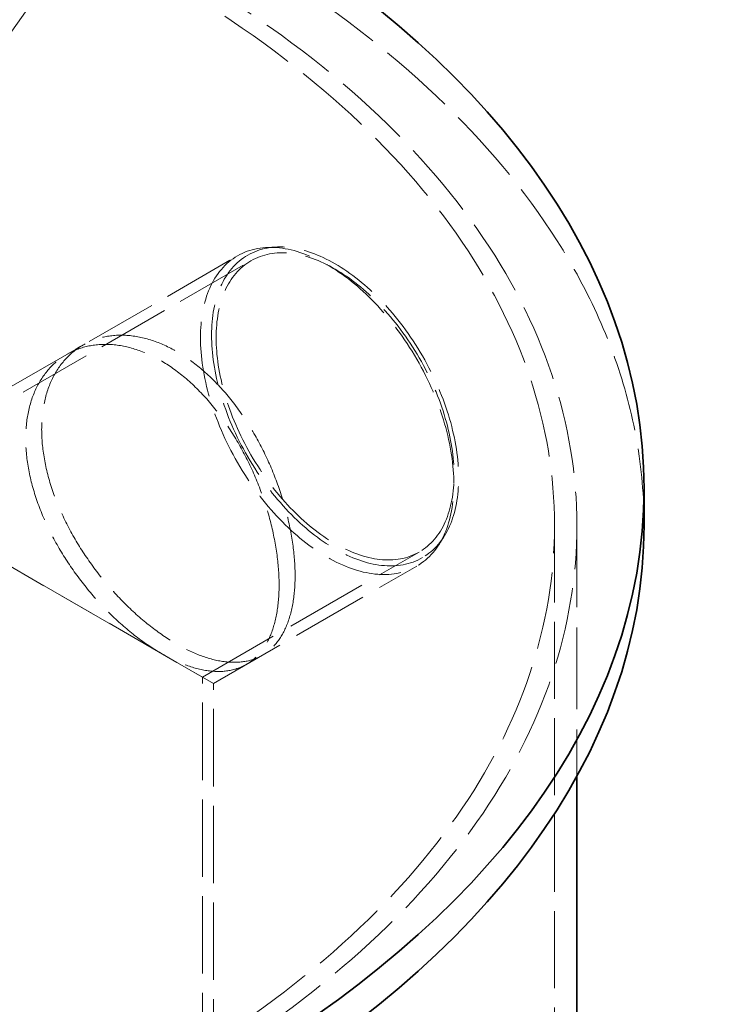
# Model space of a CAD drawing. Units: millimetres. Extents: x 0 to 6726, y 0 to 4158.
# Drawn here: x 4833 to 5103, y 3194 to 3579 of the extents above; entities that cross this region are included whole.
import ezdxf

# ---------------------------------------------------------------- set-up
doc = ezdxf.new("R2010")
doc.units = ezdxf.units.MM
doc.header["$LTSCALE"] = 14
doc.linetypes.add('DASHED', pattern=[0.2068, 0.1655, -0.0413])
doc.layers.add('Hidden (ISO)', color=1, linetype='DASHED', lineweight=18, true_color=0xff0000)
doc.layers.add('Symbol (ISO)', color=7, linetype='Continuous', lineweight=9)
doc.layers.add('Visible (ISO)', color=7, linetype='Continuous', lineweight=35)
doc.styles.add('Note Text (ISO)', font='tahoma.ttf')

# ---------------------------------------------------------------- blocks, each defined once
blk = doc.blocks.new('Balloon2')
at = {"layer": 'Symbol (ISO)'}
for p, q in [((343.057, 252.561), (353.165, 266.887)), ((353.165, 266.887), (363.665, 266.887)), ((342.648, 252.849), (341.615, 250.518)), ((343.465, 252.272), (342.648, 252.849)), ((343.057, 252.561), (341.615, 250.518)), ((341.615, 250.518), (343.465, 252.272))]:
    blk.add_line(p, q, dxfattribs=at)
at = {"layer": 'Symbol (ISO)', "flags": 128}
blk.add_lwpolyline([(342.648, 252.849), (341.615, 250.518), (343.465, 252.272), (342.648, 252.849)], dxfattribs=at)
at = {"layer": 'Symbol (ISO)'}
blk.add_solid([(342.648, 252.849), (341.615, 250.518), (343.465, 252.272), (342.648, 252.849)], dxfattribs=at)
at = {"layer": 'Symbol (ISO)', "insert": (358.415, 271.298), "char_height": 3.5, "attachment_point": 5, "style": 'Note Text (ISO)'}
blk.add_mtext('2', dxfattribs=at)

msp = doc.modelspace()

# ---------------------------------------------------------------- linework, layer by layer
at = {"layer": 'Hidden (ISO)', "ltscale": 12.167983}
msp.add_line((4768.553, 3399.977), (4918.016, 3486.27), dxfattribs=at)
at = {"layer": 'Hidden (ISO)', "ltscale": 0.640659}
for p, q in [((4933.03, 3489.699), (4929.345, 3489.51)), ((4998.493, 3376.314), (4996.486, 3373.217))]:
    msp.add_line(p, q, dxfattribs=at)
at = {"layer": 'Hidden (ISO)', "ltscale": 12.245312}
msp.add_line((4772.84, 3397.502), (4923.253, 3484.343), dxfattribs=at)
at = {"layer": 'Hidden (ISO)', "ltscale": 1.194996}
for p, q in [((4851.397, 3447.807), (4857.611, 3451.395)), ((4921.397, 3326.564), (4927.611, 3330.152))]:
    msp.add_line(p, q, dxfattribs=at)
at = {"layer": 'Hidden (ISO)', "ltscale": 13.194936}
for p, q in [((4768.553, 3399.977), (4908.553, 3319.148)), ((4908.553, 3319.148), (4768.553, 3399.977))]:
    msp.add_line(p, q, dxfattribs=at)
at = {"layer": 'Hidden (ISO)', "ltscale": 13.018896}
msp.add_line((5041.819, 3380.996), (5041.819, 2180.746), dxfattribs=at)
at = {"layer": 'Hidden (ISO)', "ltscale": 13.794592}
msp.add_line((5050.569, 3380.996), (5050.569, 3283.168), dxfattribs=at)
at = {"layer": 'Hidden (ISO)', "ltscale": 13.791131}
msp.add_line((4904.265, 3321.624), (4988.966, 3370.526), dxfattribs=at)
at = {"layer": 'Hidden (ISO)', "ltscale": 12.938373}
msp.add_line((4908.553, 3319.148), (4988.016, 3365.026), dxfattribs=at)
at = {"layer": 'Hidden (ISO)', "ltscale": 13.052315}
for p, q in [((4904.265, 2827.95), (4904.265, 3321.624)), ((4908.553, 2825.474), (4908.553, 3319.148))]:
    msp.add_line(p, q, dxfattribs=at)
at = {"layer": 'Hidden (ISO)', "ltscale": 13.015114}
msp.add_ellipse((4516.819, 3380.996), major_axis=(-533.75, 0), ratio=0.5773503, start_param=2.3562119, end_param=8.6393798, dxfattribs=at)
at = {"layer": 'Hidden (ISO)', "ltscale": 13.096045}
msp.add_ellipse((4516.819, 3380.996), major_axis=(-525, 0), ratio=0.5773503, start_param=2.3562119, end_param=8.6393798, dxfattribs=at)
at = {"layer": 'Hidden (ISO)', "ltscale": 12.928897}
msp.add_ellipse((4516.819, 3380.996), major_axis=(-560, 0), ratio=0.5773503, start_param=3.1415927, end_param=6.2831853, dxfattribs=at)
at = {"layer": 'Hidden (ISO)', "ltscale": 12.659545}
msp.add_ellipse((4953.016, 3425.648), major_axis=(-35, 60.622), ratio=0.5773503, dxfattribs=at)
at = {"layer": 'Hidden (ISO)', "ltscale": 13.465153}
msp.add_ellipse((4956.109, 3427.434), major_axis=(34.125, -59.106), ratio=0.5773503, dxfattribs=at)
at = {"layer": 'Hidden (ISO)', "ltscale": 12.964525}
msp.add_ellipse((4956.109, 3427.434), major_axis=(32.856, -56.909), ratio=0.5773503, dxfattribs=at)
at = {"layer": 'Hidden (ISO)', "ltscale": 12.673144}
msp.add_open_spline([(4940.475, 3361.253), (4940.475, 3364.846), (4940.217, 3368.755), (4939.125, 3376.959), (4938.292, 3381.253), (4936.074, 3389.93), (4934.687, 3394.319), (4931.451, 3402.884), (4929.602, 3407.06), (4925.62, 3414.901), (4923.351, 3418.835), (4918.346, 3426.378), (4915.608, 3429.988), (4909.818, 3436.602), (4906.761, 3439.612), (4900.526, 3444.847), (4897.349, 3447.071), (4891.126, 3450.664), (4887.87, 3452.154), (4881.313, 3454.305), (4878.011, 3454.966), (4871.608, 3455.391), (4868.502, 3455.156), (4862.703, 3453.85), (4860.011, 3452.781), (4855.211, 3450.01), (4852.939, 3448.213), (4848.908, 3443.843), (4847.15, 3441.27), (4844.314, 3435.511), (4843.235, 3432.321), (4841.818, 3425.565), (4841.48, 3422.001), (4841.48, 3414.815), (4841.818, 3410.952), (4843.235, 3402.936), (4844.314, 3398.784), (4847.15, 3390.463), (4848.908, 3386.288), (4852.939, 3378.182), (4855.211, 3374.251), (4860.011, 3366.882), (4862.703, 3363.192), (4868.502, 3356.107), (4871.608, 3352.71), (4878.011, 3346.45), (4881.313, 3343.58), (4887.87, 3338.532), (4891.126, 3336.354), (4897.349, 3332.761), (4900.526, 3331.226), (4906.761, 3328.888), (4909.818, 3328.086), (4915.608, 3327.307), (4918.346, 3327.33), (4923.351, 3328.177), (4925.62, 3329.002), (4929.602, 3331.301), (4931.451, 3332.853), (4934.687, 3336.764), (4936.074, 3339.123), (4938.292, 3344.525), (4939.125, 3347.574), (4940.217, 3354.141), (4940.475, 3357.66), (4940.475, 3361.253)], degree=3, knots=[0, 0, 0, 0, 1.5086218, 1.5086218, 3.0172437, 3.0172437, 4.5258655, 4.5258655, 6.0344874, 6.0344874, 7.5430939, 7.5430939, 9.0517005, 9.0517005, 10.560307, 10.560307, 12.0689136, 12.0689136, 13.5775201, 13.5775201, 15.0861267, 15.0861267, 16.5947332, 16.5947332, 18.1033398, 18.1033398, 19.6119616, 19.6119616, 21.1205835, 21.1205835, 22.6292053, 22.6292053, 24.1378272, 24.1378272, 25.646449, 25.646449, 27.1550708, 27.1550708, 28.6636927, 28.6636927, 30.1723145, 30.1723145, 31.6809211, 31.6809211, 33.1895276, 33.1895276, 34.6981342, 34.6981342, 36.2067407, 36.2067407, 37.7153473, 37.7153473, 39.2239538, 39.2239538, 40.7325604, 40.7325604, 42.2411669, 42.2411669, 43.7497888, 43.7497888, 45.2584106, 45.2584106, 46.7670325, 46.7670325, 48.2756543, 48.2756543, 48.2756543, 48.2756543], dxfattribs=at)
at = {"layer": 'Hidden (ISO)', "ltscale": 12.673609}
msp.add_open_spline([(4934.233, 3357.649), (4934.233, 3354.056), (4933.976, 3350.538), (4932.887, 3343.972), (4932.056, 3340.924), (4929.842, 3335.525), (4928.458, 3333.168), (4925.23, 3329.261), (4923.384, 3327.711), (4919.41, 3325.416), (4917.144, 3324.593), (4912.145, 3323.749), (4909.411, 3323.729), (4903.626, 3324.511), (4900.57, 3325.314), (4894.338, 3327.653), (4891.162, 3329.189), (4884.939, 3332.782), (4881.682, 3334.96), (4875.122, 3340.007), (4871.818, 3342.875), (4865.41, 3349.132), (4862.301, 3352.527), (4856.495, 3359.609), (4853.8, 3363.296), (4848.994, 3370.661), (4846.718, 3374.59), (4842.68, 3382.692), (4840.918, 3386.865), (4838.078, 3395.182), (4836.997, 3399.334), (4835.577, 3407.348), (4835.238, 3411.211), (4835.238, 3418.397), (4835.577, 3421.962), (4836.997, 3428.719), (4838.078, 3431.911), (4840.918, 3437.673), (4842.68, 3440.247), (4846.718, 3444.621), (4848.994, 3446.42), (4853.8, 3449.195), (4856.495, 3450.266), (4862.301, 3451.575), (4865.41, 3451.813), (4871.818, 3451.391), (4875.122, 3450.731), (4881.682, 3448.581), (4884.939, 3447.091), (4891.162, 3443.499), (4894.338, 3441.274), (4900.57, 3436.038), (4903.626, 3433.027), (4909.411, 3426.409), (4912.145, 3422.798), (4917.144, 3415.251), (4919.41, 3411.315), (4923.384, 3403.471), (4925.23, 3399.292), (4928.458, 3390.723), (4929.842, 3386.332), (4932.056, 3377.653), (4932.887, 3373.357), (4933.976, 3365.152), (4934.233, 3361.242), (4934.233, 3357.649)], degree=3, knots=[0, 0, 0, 0, 1.5086857, 1.5086857, 3.0173714, 3.0173714, 4.526057, 4.526057, 6.0347427, 6.0347427, 7.5434121, 7.5434121, 9.0520814, 9.0520814, 10.5607507, 10.5607507, 12.0694201, 12.0694201, 13.5780894, 13.5780894, 15.0867587, 15.0867587, 16.595428, 16.595428, 18.1040974, 18.1040974, 19.6127831, 19.6127831, 21.1214687, 21.1214687, 22.6301544, 22.6301544, 24.1388401, 24.1388401, 25.6475258, 25.6475258, 27.1562115, 27.1562115, 28.6648971, 28.6648971, 30.1735828, 30.1735828, 31.6822522, 31.6822522, 33.1909215, 33.1909215, 34.6995908, 34.6995908, 36.2082602, 36.2082602, 37.7169295, 37.7169295, 39.2255988, 39.2255988, 40.7342682, 40.7342682, 42.2429375, 42.2429375, 43.7516232, 43.7516232, 45.2603088, 45.2603088, 46.7689945, 46.7689945, 48.2776802, 48.2776802, 48.2776802, 48.2776802], dxfattribs=at)
at = {"layer": 'Visible (ISO)'}
for p, q in [((5076.819, 3380.996), (5076.819, 3395.285)), ((5050.569, 3283.168), (5050.569, 2180.746))]:
    msp.add_line(p, q, dxfattribs=at)
msp.add_ellipse((4516.819, 3395.285), major_axis=(-560, 0), ratio=0.5773503, dxfattribs=at)
msp.add_ellipse((4516.819, 3380.996), major_axis=(560, 0), ratio=0.5773503, start_param=3.1415927, end_param=6.2831853, dxfattribs=at)

# ---------------------------------------------------------------- block references
at = {"layer": 'Symbol (ISO)', "xscale": 14, "yscale": 14, "zscale": 14}
msp.add_blockref('Balloon2', (0, 0), dxfattribs=at)

doc.saveas('drawing.dxf')
